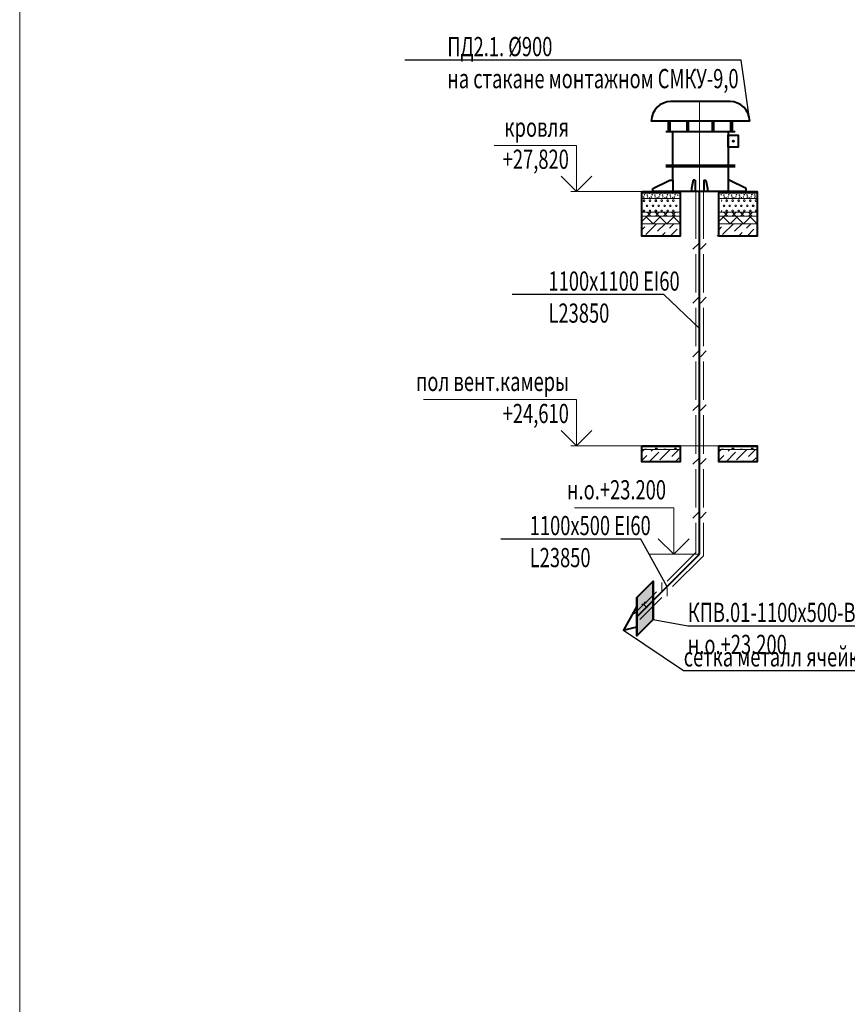
# Model space of a CAD drawing. Units: millimetres. Extents: x 103127 to 748141, y -35495 to 101946.
# Drawn here: x 168195 to 178967, y -22310 to -9492 of the extents above; entities that cross this region are included whole.
import ezdxf
from ezdxf import colors
from ezdxf.entities.mleader import LeaderData, LeaderLine
from ezdxf.math import Vec2, Vec3

# ---------------------------------------------------------------- set-up
doc = ezdxf.new("R2010")
doc.units = ezdxf.units.MM
doc.layers.add('НЕПЕЧАТАТЬ', color=8, linetype='Continuous', lineweight=20, plot=False)
doc.layers.add('ОВ2 Пожарная вентиляция Вытяжка', color=172, linetype='Continuous', lineweight=40)
doc.layers.add('ОВ2 Пожарная вентиляция Приток', color=20, linetype='Continuous', lineweight=40)
doc.styles.add('ISOCPEUR_I', font='isocpeui.ttf', dxfattribs={"width": 0.8, "height": 203.846154})

msp = doc.modelspace()

# ---------------------------------------------------------------- hatches: boundary and pattern name
at = {"layer": 'ОВ2 Пожарная вентиляция Приток', "ltscale": 200}
h = msp.add_hatch(color=256, dxfattribs=at)
h.dxf.hatch_style = 1
h.paths.add_polyline_path([(176229.5, -17014.4), (176441.6, -16802.3), (176441.6, -17302.3), (176229.5, -17514.4)])

# ---------------------------------------------------------------- linework, layer by layer
at = {"layer": 'НЕПЕЧАТАТЬ'}
msp.add_lwpolyline([(168195.1, 6871.7), (227595.1, 6871.7), (227595.1, -35128.3), (168195.1, -35128.3)], close=True, dxfattribs=at)
at = {"layer": 'ОВ2 Пожарная вентиляция Вытяжка', "color": 7, "lineweight": 20, "ltscale": 100}
for p, q in [((176293.5, -17109.2), (176304, -17098.7)), ((176293.5, -17197.6), (176342.4, -17148.7)), ((176361.8, -17148.7), (176311.8, -17098.7)), ((176328.6, -17074.4), (176353.6, -17074.4)), ((176328.6, -17098.7), (176328.6, -17074.4)), ((176329.2, -17098.7), (176353.6, -17074.4))]:
    msp.add_line(p, q, dxfattribs=at)
at = {"layer": 'ОВ2 Пожарная вентиляция Приток', "ltscale": 100}
for p, q in [((177440.1, -10556.8, 0), (176672.1, -10556.8, 0)), ((177696.1, -10812.8, 0), (176416.1, -10812.8, 0)), ((176641.7, -10953.6, 0), (176641.7, -10812.8, 0)), ((176659.7, -10953.6, 0), (176659.7, -10812.8, 0)), ((176882.4, -10953.6, 0), (176882.4, -10812.8, 0)), ((176900.3, -10953.6, 0), (176900.3, -10812.8, 0)), ((177212, -10953.6, 0), (177212, -10812.8, 0)), ((177229.9, -10953.6, 0), (177229.9, -10812.8, 0)), ((177452.6, -10953.6, 0), (177452.6, -10812.8, 0)), ((177470.5, -10953.6, 0), (177470.5, -10812.8, 0)), ((177505.4, -10953.6, 0), (176606.9, -10953.6, 0)), ((176694.5, -11388.8, 0), (176694.5, -10953.6, 0)), ((177417.7, -10953.6, 0), (177417.7, -11388.8, 0)), ((177505.4, -11388.8, 0), (176606.9, -11388.8, 0)), ((177505.4, -11408.7), (176606.9, -11408.7)), ((176694.5, -11583.4), (176694.5, -11408.7)), ((177417.7, -11408.7), (177417.7, -11728.7)), ((176435.3, -11690.3), (176656.1, -11583.4)), ((176656.1, -11583.4), (176694.5, -11583.4)), ((176694.5, -11583.4), (176694.5, -11728.7)), ((176961.5, -11583.4), (176940.7, -11690.3)), ((176987.1, -11583.4), (176961.5, -11583.4)), ((176987.1, -11583.4), (176987.1, -11728.7)), ((177099.9, -11583.4), (177125.5, -11583.4)), ((177099.9, -11583.4), (177099.9, -11728.7)), ((177125.5, -11583.4), (177146.3, -11690.3)), ((177430.5, -11583.4), (177417.7, -11583.4)), ((177651.3, -11690.3), (177430.5, -11583.4)), ((176435.3, -11728.7), (176435.3, -11690.3)), ((176940.7, -11690.3), (176940.7, -11728.7)), ((177043.5, -16448.7), (177043.5, -11728.7)), ((177146.3, -11690.3), (177146.3, -11728.7)), ((177651.3, -11728.7), (177651.3, -11690.3)), ((176229.5, -17264.4), (177043.5, -16450.3)), ((176441.6, -17302.3), (176441.6, -16802.3)), ((176229.5, -17014.4), (176229.5, -17514.4))]:
    msp.add_line(p, q, dxfattribs=at)
at = {"layer": 'ОВ2 Пожарная вентиляция Приток', "lineweight": 20, "ltscale": 100}
for p, q in [((177043.5, -11738.6), (177043.5, -10556.8)), ((176993.6, -16429.7), (176993.6, -16042.3)), ((177093.5, -16471), (177093.5, -16042.3)), ((176623, -16800.2), (176993.6, -16429.7)), ((176693.7, -16870.8), (177093.5, -16471))]:
    msp.add_line(p, q, dxfattribs=at)
at = {"layer": 'ОВ2 Пожарная вентиляция Приток', "color": 7, "lineweight": 13, "ltscale": 100}
for p, q in [((176293.5, -11728.7), (176793.5, -11728.7)), ((176793.5, -11728.7), (176293.5, -11728.7)), ((176293.5, -11748.7), (176793.5, -11748.7)), ((176293.5, -11748.7), (176793.5, -11748.7)), ((176321.1, -11776.9), (176331.1, -11766.9)), ((176321.1, -11766.9), (176331.1, -11766.9)), ((176321.1, -11776.9), (176321.1, -11766.9)), ((176341.1, -11756.9), (176337, -11748.7)), ((176341.1, -11756.9), (176345.1, -11748.7)), ((176366.1, -11781.9), (176356.1, -11771.9)), ((176356.1, -11771.9), (176366.1, -11771.9)), ((176366.1, -11781.9), (176366.1, -11771.9)), ((176391.1, -11756.9), (176387, -11748.7)), ((176391.1, -11756.9), (176395.1, -11748.7)), ((176421.1, -11776.9), (176431.1, -11766.9)), ((176421.1, -11766.9), (176431.1, -11766.9)), ((176421.1, -11776.9), (176421.1, -11766.9)), ((176441.1, -11756.9), (176437, -11748.7)), ((176441.1, -11756.9), (176445.1, -11748.7)), ((176466.1, -11781.9), (176456.1, -11771.9)), ((176456.1, -11771.9), (176466.1, -11771.9)), ((176466.1, -11781.9), (176466.1, -11771.9)), ((176491.1, -11756.9), (176487, -11748.7)), ((176491.1, -11756.9), (176495.1, -11748.7)), ((176521.1, -11776.9), (176531.1, -11766.9)), ((176521.1, -11766.9), (176531.1, -11766.9)), ((176521.1, -11776.9), (176521.1, -11766.9)), ((176541.1, -11756.9), (176537, -11748.7)), ((176541.1, -11756.9), (176545.1, -11748.7)), ((176566.1, -11781.9), (176556.1, -11771.9)), ((176556.1, -11771.9), (176566.1, -11771.9)), ((176566.1, -11781.9), (176566.1, -11771.9)), ((176591.1, -11756.9), (176587, -11748.7)), ((176591.1, -11756.9), (176595.1, -11748.7)), ((176621.1, -11776.9), (176631.1, -11766.9)), ((176621.1, -11766.9), (176631.1, -11766.9)), ((176621.1, -11776.9), (176621.1, -11766.9)), ((176641.1, -11756.9), (176637, -11748.7)), ((176641.1, -11756.9), (176645.1, -11748.7)), ((176666.1, -11781.9), (176656.1, -11771.9)), ((176656.1, -11771.9), (176666.1, -11771.9)), ((176666.1, -11781.9), (176666.1, -11771.9)), ((176691.1, -11756.9), (176687, -11748.7)), ((176691.1, -11756.9), (176695.1, -11748.7)), ((176721.1, -11776.9), (176731.1, -11766.9)), ((176721.1, -11766.9), (176731.1, -11766.9)), ((176721.1, -11776.9), (176721.1, -11766.9)), ((176741.1, -11756.9), (176737, -11748.7)), ((176741.1, -11756.9), (176745.1, -11748.7)), ((176766.1, -11781.9), (176756.1, -11771.9)), ((176756.1, -11771.9), (176766.1, -11771.9)), ((177293.5, -11728.7), (177793.5, -11728.7)), ((177293.5, -11748.7), (177793.5, -11748.7)), ((177293.5, -11748.7), (177793.5, -11748.7)), ((177321.1, -11776.9), (177331.1, -11766.9)), ((177321.1, -11766.9), (177331.1, -11766.9)), ((177341.1, -11756.9), (177337, -11748.7)), ((177341.1, -11756.9), (177345.1, -11748.7)), ((177366.1, -11781.9), (177356.1, -11771.9)), ((177356.1, -11771.9), (177366.1, -11771.9)), ((177366.1, -11781.9), (177366.1, -11771.9)), ((177391.1, -11756.9), (177387, -11748.7)), ((177391.1, -11756.9), (177395.1, -11748.7)), ((177421.1, -11776.9), (177431.1, -11766.9)), ((177421.1, -11766.9), (177431.1, -11766.9)), ((177421.1, -11776.9), (177421.1, -11766.9)), ((177441.1, -11756.9), (177437, -11748.7)), ((177441.1, -11756.9), (177445.1, -11748.7)), ((177466.1, -11781.9), (177456.1, -11771.9)), ((177456.1, -11771.9), (177466.1, -11771.9)), ((177466.1, -11781.9), (177466.1, -11771.9)), ((177491.1, -11756.9), (177487, -11748.7)), ((177491.1, -11756.9), (177495.1, -11748.7)), ((177521.1, -11776.9), (177531.1, -11766.9)), ((177521.1, -11766.9), (177531.1, -11766.9)), ((177521.1, -11776.9), (177521.1, -11766.9)), ((177541.1, -11756.9), (177537, -11748.7)), ((177541.1, -11756.9), (177545.1, -11748.7)), ((177566.1, -11781.9), (177556.1, -11771.9)), ((177556.1, -11771.9), (177566.1, -11771.9)), ((177566.1, -11781.9), (177566.1, -11771.9)), ((177591.1, -11756.9), (177587, -11748.7)), ((177591.1, -11756.9), (177595.1, -11748.7)), ((177621.1, -11776.9), (177631.1, -11766.9)), ((177621.1, -11766.9), (177631.1, -11766.9)), ((177621.1, -11776.9), (177621.1, -11766.9)), ((177641.1, -11756.9), (177637, -11748.7)), ((177641.1, -11756.9), (177645.1, -11748.7)), ((177666.1, -11781.9), (177656.1, -11771.9)), ((177656.1, -11771.9), (177666.1, -11771.9)), ((177666.1, -11781.9), (177666.1, -11771.9)), ((177691.1, -11756.9), (177687, -11748.7)), ((177691.1, -11756.9), (177695.1, -11748.7)), ((177721.1, -11776.9), (177731.1, -11766.9)), ((177721.1, -11766.9), (177731.1, -11766.9)), ((177721.1, -11776.9), (177721.1, -11766.9)), ((177741.1, -11756.9), (177737, -11748.7)), ((177741.1, -11756.9), (177745.1, -11748.7)), ((177766.1, -11781.9), (177756.1, -11771.9)), ((177756.1, -11771.9), (177766.1, -11771.9)), ((177766.1, -11781.9), (177766.1, -11771.9)), ((177791.1, -11756.9), (177787, -11748.7)), ((177791.1, -11756.9), (177795.1, -11748.7)), ((176293.5, -11818.7), (176793.5, -11818.7)), ((176793.5, -11818.7), (176293.5, -11818.7)), ((176316.1, -11806.9), (176311.1, -11796.9)), ((176311.1, -11796.9), (176321.1, -11796.9)), ((176311.3, -11848.9), (176316.8, -11839.3)), ((176316.8, -11858.4), (176311.3, -11848.9)), ((176316.1, -11806.9), (176321.1, -11796.9)), ((176316.8, -11839.3), (176327.8, -11839.3)), ((176316.8, -11858.4), (176327.8, -11858.4)), ((176333.3, -11848.9), (176327.8, -11839.3)), ((176327.8, -11858.4), (176333.3, -11848.9)), ((176349.4, -11914.9), (176354.9, -11905.3)), ((176354.9, -11924.4), (176349.4, -11914.9)), ((176354.9, -11905.3), (176365.9, -11905.3)), ((176366.1, -11806.9), (176361.1, -11796.9)), ((176361.1, -11796.9), (176371.1, -11796.9)), ((176371.4, -11914.9), (176365.9, -11905.3)), ((176365.9, -11924.4), (176371.4, -11914.9)), ((176366.1, -11806.9), (176371.1, -11796.9)), ((176386.1, -11811.9), (176391.1, -11806.9)), ((176386.1, -11811.9), (176396.1, -11811.9)), ((176387.5, -11848.9), (176393, -11839.3)), ((176393, -11858.4), (176387.5, -11848.9)), ((176396.1, -11811.9), (176391.1, -11806.9)), ((176393, -11839.3), (176404, -11839.3)), ((176393, -11858.4), (176404, -11858.4)), ((176409.5, -11848.9), (176404, -11839.3)), ((176404, -11858.4), (176409.5, -11848.9)), ((176416.1, -11806.9), (176411.1, -11796.9)), ((176411.1, -11796.9), (176421.1, -11796.9)), ((176416.1, -11806.9), (176421.1, -11796.9)), ((176425.6, -11914.9), (176431.1, -11905.3)), ((176431.1, -11924.4), (176425.6, -11914.9)), ((176431.1, -11905.3), (176442.1, -11905.3)), ((176447.6, -11914.9), (176442.1, -11905.3)), ((176442.1, -11924.4), (176447.6, -11914.9)), ((176466.1, -11806.9), (176461.1, -11796.9)), ((176461.1, -11796.9), (176471.1, -11796.9)), ((176463.7, -11848.9), (176469.2, -11839.3)), ((176469.2, -11858.4), (176463.7, -11848.9)), ((176466.1, -11806.9), (176471.1, -11796.9)), ((176469.2, -11839.3), (176480.2, -11839.3)), ((176469.2, -11858.4), (176480.2, -11858.4)), ((176485.7, -11848.9), (176480.2, -11839.3)), ((176480.2, -11858.4), (176485.7, -11848.9)), ((176486.1, -11811.9), (176491.1, -11806.9)), ((176486.1, -11811.9), (176496.1, -11811.9)), ((176496.1, -11811.9), (176491.1, -11806.9)), ((176501.8, -11914.9), (176507.3, -11905.3)), ((176507.3, -11924.4), (176501.8, -11914.9)), ((176507.3, -11905.3), (176518.3, -11905.3)), ((176516.1, -11806.9), (176511.1, -11796.9)), ((176511.1, -11796.9), (176521.1, -11796.9)), ((176516.1, -11806.9), (176521.1, -11796.9)), ((176523.8, -11914.9), (176518.3, -11905.3)), ((176518.3, -11924.4), (176523.8, -11914.9)), ((176540, -11848.9), (176545.5, -11839.3)), ((176545.5, -11858.4), (176540, -11848.9)), ((176545.4, -11839.3), (176556.4, -11839.3)), ((176545.4, -11858.4), (176556.4, -11858.4)), ((176562, -11848.9), (176556.5, -11839.3)), ((176556.5, -11858.4), (176562, -11848.9)), ((176566.1, -11806.9), (176561.1, -11796.9)), ((176561.1, -11796.9), (176571.1, -11796.9)), ((176566.1, -11806.9), (176571.1, -11796.9)), ((176578.1, -11914.9), (176583.6, -11905.3)), ((176583.6, -11924.4), (176578.1, -11914.9)), ((176583.6, -11905.3), (176594.6, -11905.3)), ((176586.1, -11811.9), (176591.1, -11806.9)), ((176586.1, -11811.9), (176596.1, -11811.9)), ((176596.1, -11811.9), (176591.1, -11806.9)), ((176600.1, -11914.9), (176594.6, -11905.3)), ((176594.6, -11924.4), (176600.1, -11914.9)), ((176616.1, -11806.9), (176611.1, -11796.9)), ((176611.1, -11796.9), (176621.1, -11796.9)), ((176616.1, -11806.9), (176621.1, -11796.9)), ((176616.2, -11848.9), (176621.7, -11839.3)), ((176621.7, -11858.4), (176616.2, -11848.9)), ((176621.7, -11839.3), (176632.7, -11839.3)), ((176621.7, -11858.4), (176632.7, -11858.4)), ((176638.2, -11848.9), (176632.7, -11839.3)), ((176632.7, -11858.4), (176638.2, -11848.9)), ((176654.3, -11914.9), (176659.8, -11905.3)), ((176659.8, -11924.4), (176654.3, -11914.9)), ((176659.8, -11905.3), (176670.8, -11905.3)), ((176666.1, -11806.9), (176661.1, -11796.9)), ((176661.1, -11796.9), (176671.1, -11796.9)), ((176666.1, -11806.9), (176671.1, -11796.9)), ((176676.3, -11914.9), (176670.8, -11905.3)), ((176670.8, -11924.4), (176676.3, -11914.9)), ((176686.1, -11811.9), (176691.1, -11806.9)), ((176686.1, -11811.9), (176696.1, -11811.9)), ((176696.1, -11811.9), (176691.1, -11806.9)), ((176692.4, -11848.9), (176697.9, -11839.3)), ((176697.9, -11858.4), (176692.4, -11848.9)), ((176697.9, -11839.3), (176708.9, -11839.3)), ((176697.9, -11858.4), (176708.9, -11858.4)), ((176714.4, -11848.9), (176708.9, -11839.3)), ((176708.9, -11858.4), (176714.4, -11848.9)), ((176716.1, -11806.9), (176711.1, -11796.9)), ((176711.1, -11796.9), (176721.1, -11796.9)), ((176716.1, -11806.9), (176721.1, -11796.9)), ((176730.5, -11914.9), (176736, -11905.3)), ((176736, -11924.4), (176730.5, -11914.9)), ((176736, -11905.3), (176747, -11905.3)), ((176752.5, -11914.9), (176747, -11905.3)), ((176747, -11924.4), (176752.5, -11914.9)), ((177293.5, -11818.7), (177793.5, -11818.7)), ((177793.5, -11818.7), (177293.5, -11818.7)), ((177333.3, -11848.9), (177327.8, -11839.3)), ((177327.8, -11858.4), (177333.3, -11848.9)), ((177349.4, -11914.9), (177354.9, -11905.3)), ((177354.9, -11924.4), (177349.4, -11914.9)), ((177354.9, -11905.3), (177365.9, -11905.3)), ((177366.1, -11806.9), (177361.1, -11796.9)), ((177361.1, -11796.9), (177371.1, -11796.9)), ((177371.4, -11914.9), (177365.9, -11905.3)), ((177365.9, -11924.4), (177371.4, -11914.9)), ((177366.1, -11806.9), (177371.1, -11796.9)), ((177386.1, -11811.9), (177391.1, -11806.9)), ((177386.1, -11811.9), (177396.1, -11811.9)), ((177387.5, -11848.9), (177393, -11839.3)), ((177393, -11858.4), (177387.5, -11848.9)), ((177396.1, -11811.9), (177391.1, -11806.9)), ((177393, -11839.3), (177404, -11839.3)), ((177393, -11858.4), (177404, -11858.4)), ((177409.5, -11848.9), (177404, -11839.3)), ((177404, -11858.4), (177409.5, -11848.9)), ((177416.1, -11806.9), (177411.1, -11796.9)), ((177411.1, -11796.9), (177421.1, -11796.9)), ((177416.1, -11806.9), (177421.1, -11796.9)), ((177425.6, -11914.9), (177431.1, -11905.3)), ((177431.1, -11924.4), (177425.6, -11914.9)), ((177431.1, -11905.3), (177442.1, -11905.3)), ((177447.6, -11914.9), (177442.1, -11905.3)), ((177442.1, -11924.4), (177447.6, -11914.9)), ((177466.1, -11806.9), (177461.1, -11796.9)), ((177461.1, -11796.9), (177471.1, -11796.9)), ((177463.7, -11848.9), (177469.2, -11839.3)), ((177469.2, -11858.4), (177463.7, -11848.9)), ((177466.1, -11806.9), (177471.1, -11796.9)), ((177469.2, -11839.3), (177480.2, -11839.3)), ((177469.2, -11858.4), (177480.2, -11858.4)), ((177485.7, -11848.9), (177480.2, -11839.3)), ((177480.2, -11858.4), (177485.7, -11848.9)), ((177486.1, -11811.9), (177491.1, -11806.9)), ((177486.1, -11811.9), (177496.1, -11811.9)), ((177496.1, -11811.9), (177491.1, -11806.9)), ((177501.8, -11914.9), (177507.3, -11905.3)), ((177507.3, -11924.4), (177501.8, -11914.9)), ((177507.3, -11905.3), (177518.3, -11905.3)), ((177516.1, -11806.9), (177511.1, -11796.9)), ((177511.1, -11796.9), (177521.1, -11796.9)), ((177516.1, -11806.9), (177521.1, -11796.9)), ((177523.8, -11914.9), (177518.3, -11905.3)), ((177518.3, -11924.4), (177523.8, -11914.9)), ((177540, -11848.9), (177545.5, -11839.3)), ((177545.5, -11858.4), (177540, -11848.9)), ((177545.4, -11839.3), (177556.4, -11839.3)), ((177545.4, -11858.4), (177556.4, -11858.4)), ((177562, -11848.9), (177556.5, -11839.3)), ((177556.5, -11858.4), (177562, -11848.9)), ((177566.1, -11806.9), (177561.1, -11796.9)), ((177561.1, -11796.9), (177571.1, -11796.9)), ((177566.1, -11806.9), (177571.1, -11796.9)), ((177578.1, -11914.9), (177583.6, -11905.3)), ((177583.6, -11924.4), (177578.1, -11914.9)), ((177583.6, -11905.3), (177594.6, -11905.3)), ((177586.1, -11811.9), (177591.1, -11806.9)), ((177586.1, -11811.9), (177596.1, -11811.9)), ((177596.1, -11811.9), (177591.1, -11806.9)), ((177600.1, -11914.9), (177594.6, -11905.3)), ((177594.6, -11924.4), (177600.1, -11914.9)), ((177616.1, -11806.9), (177611.1, -11796.9)), ((177611.1, -11796.9), (177621.1, -11796.9)), ((177616.1, -11806.9), (177621.1, -11796.9)), ((177616.2, -11848.9), (177621.7, -11839.3)), ((177621.7, -11858.4), (177616.2, -11848.9)), ((177621.7, -11839.3), (177632.7, -11839.3)), ((177621.7, -11858.4), (177632.7, -11858.4)), ((177638.2, -11848.9), (177632.7, -11839.3)), ((177632.7, -11858.4), (177638.2, -11848.9)), ((177654.3, -11914.9), (177659.8, -11905.3)), ((177659.8, -11924.4), (177654.3, -11914.9)), ((177659.8, -11905.3), (177670.8, -11905.3)), ((177666.1, -11806.9), (177661.1, -11796.9)), ((177661.1, -11796.9), (177671.1, -11796.9)), ((177666.1, -11806.9), (177671.1, -11796.9)), ((177676.3, -11914.9), (177670.8, -11905.3)), ((177670.8, -11924.4), (177676.3, -11914.9)), ((177686.1, -11811.9), (177691.1, -11806.9)), ((177686.1, -11811.9), (177696.1, -11811.9)), ((177696.1, -11811.9), (177691.1, -11806.9)), ((177692.4, -11848.9), (177697.9, -11839.3)), ((177697.9, -11858.4), (177692.4, -11848.9)), ((177697.9, -11839.3), (177708.9, -11839.3)), ((177697.9, -11858.4), (177708.9, -11858.4)), ((177714.4, -11848.9), (177708.9, -11839.3)), ((177708.9, -11858.4), (177714.4, -11848.9)), ((177716.1, -11806.9), (177711.1, -11796.9)), ((177711.1, -11796.9), (177721.1, -11796.9)), ((177716.1, -11806.9), (177721.1, -11796.9)), ((177730.5, -11914.9), (177736, -11905.3)), ((177736, -11924.4), (177730.5, -11914.9)), ((177736, -11905.3), (177747, -11905.3)), ((177752.5, -11914.9), (177747, -11905.3)), ((177747, -11924.4), (177752.5, -11914.9)), ((177766.1, -11806.9), (177761.1, -11796.9)), ((177761.1, -11796.9), (177771.1, -11796.9)), ((177766.1, -11806.9), (177771.1, -11796.9)), ((177768.6, -11848.9), (177774.1, -11839.3)), ((177774.1, -11858.4), (177768.6, -11848.9)), ((177774.1, -11839.3), (177785.1, -11839.3)), ((177774.1, -11858.4), (177785.1, -11858.4)), ((177790.6, -11848.9), (177785.1, -11839.3)), ((177785.1, -11858.4), (177790.6, -11848.9)), ((177786.1, -11811.9), (177791.1, -11806.9)), ((177786.1, -11811.9), (177796.1, -11811.9)), ((177796.1, -11811.9), (177791.1, -11806.9)), ((176293.5, -11998.7), (176793.5, -11998.7)), ((176793.5, -11998.7), (176293.5, -11998.7)), ((176293.5, -12118.8), (176363.7, -12048.7)), ((176293.5, -12048.7), (176793.5, -12048.7)), ((176793.5, -12048.7), (176293.5, -12048.7)), ((176311.3, -11980.9), (176316.8, -11971.3)), ((176316.8, -11990.4), (176311.3, -11980.9)), ((176316.8, -11971.3), (176327.8, -11971.3)), ((176316.8, -11990.4), (176327.8, -11990.4)), ((176333.3, -11980.9), (176327.8, -11971.3)), ((176327.8, -11990.4), (176333.3, -11980.9)), ((176440.5, -12148.7), (176340.5, -12048.7)), ((176354.9, -11924.4), (176365.9, -11924.4)), ((176411.2, -12048.7), (176361.2, -11998.7)), ((176363.7, -12048.7), (176413.7, -11998.7)), ((176387.5, -11980.9), (176393, -11971.3)), ((176393, -11990.4), (176387.5, -11980.9)), ((176393, -11971.3), (176404, -11971.3)), ((176393, -11990.4), (176404, -11990.4)), ((176409.5, -11980.9), (176404, -11971.3)), ((176404, -11990.4), (176409.5, -11980.9)), ((176431.1, -11924.4), (176442.1, -11924.4)), ((176440.5, -12148.7), (176540.5, -12048.7)), ((176463.7, -11980.9), (176469.2, -11971.3)), ((176469.2, -11990.4), (176463.7, -11980.9)), ((176517.3, -12048.7), (176467.3, -11998.7)), ((176469.2, -11971.3), (176480.2, -11971.3)), ((176469.2, -11990.4), (176480.2, -11990.4)), ((176469.7, -12048.7), (176519.7, -11998.7)), ((176485.7, -11980.9), (176480.2, -11971.3)), ((176480.2, -11990.4), (176485.7, -11980.9)), ((176507.3, -11924.4), (176518.3, -11924.4)), ((176617.3, -12148.7), (176517.3, -12048.7)), ((176540, -11980.9), (176545.5, -11971.3)), ((176545.5, -11990.4), (176540, -11980.9)), ((176545.4, -11971.3), (176556.4, -11971.3)), ((176545.4, -11990.4), (176556.4, -11990.4)), ((176562, -11980.9), (176556.5, -11971.3)), ((176556.5, -11990.4), (176562, -11980.9)), ((176623.3, -12048.7), (176573.3, -11998.7)), ((176575.8, -12048.7), (176625.8, -11998.7)), ((176583.6, -11924.4), (176594.6, -11924.4)), ((176616.2, -11980.9), (176621.7, -11971.3)), ((176621.7, -11990.4), (176616.2, -11980.9)), ((176617.2, -12148.7), (176717.2, -12048.7)), ((176621.7, -11971.3), (176632.7, -11971.3)), ((176621.7, -11990.4), (176632.7, -11990.4)), ((176638.2, -11980.9), (176632.7, -11971.3)), ((176632.7, -11990.4), (176638.2, -11980.9)), ((176659.8, -11924.4), (176670.8, -11924.4)), ((176729.4, -12048.7), (176679.4, -11998.7)), ((176681.9, -12048.7), (176731.9, -11998.7)), ((176692.4, -11980.9), (176697.9, -11971.3)), ((176697.9, -11990.4), (176692.4, -11980.9)), ((176794.1, -12148.7), (176694.1, -12048.7)), ((176697.9, -11971.3), (176708.9, -11971.3)), ((176697.9, -11990.4), (176708.9, -11990.4)), ((176714.4, -11980.9), (176708.9, -11971.3)), ((176708.9, -11990.4), (176714.4, -11980.9)), ((176736, -11924.4), (176747, -11924.4)), ((177293.5, -11998.7), (177793.5, -11998.7)), ((177793.5, -11998.7), (177293.5, -11998.7)), ((177293.5, -12118.8), (177363.7, -12048.7)), ((177293.5, -12048.7), (177793.5, -12048.7)), ((177793.5, -12048.7), (177293.5, -12048.7)), ((177333.3, -11980.9), (177327.8, -11971.3)), ((177327.8, -11990.4), (177333.3, -11980.9)), ((177440.5, -12148.7), (177340.5, -12048.7)), ((177354.9, -11924.4), (177365.9, -11924.4)), ((177411.2, -12048.7), (177361.2, -11998.7)), ((177363.7, -12048.7), (177413.7, -11998.7)), ((177387.5, -11980.9), (177393, -11971.3)), ((177393, -11990.4), (177387.5, -11980.9)), ((177393, -11971.3), (177404, -11971.3)), ((177393, -11990.4), (177404, -11990.4)), ((177409.5, -11980.9), (177404, -11971.3)), ((177404, -11990.4), (177409.5, -11980.9)), ((177431.1, -11924.4), (177442.1, -11924.4)), ((177440.5, -12148.7), (177540.5, -12048.7)), ((177463.7, -11980.9), (177469.2, -11971.3)), ((177469.2, -11990.4), (177463.7, -11980.9)), ((177517.3, -12048.7), (177467.3, -11998.7)), ((177469.2, -11971.3), (177480.2, -11971.3)), ((177469.2, -11990.4), (177480.2, -11990.4)), ((177469.7, -12048.7), (177519.7, -11998.7)), ((177485.7, -11980.9), (177480.2, -11971.3)), ((177480.2, -11990.4), (177485.7, -11980.9)), ((177507.3, -11924.4), (177518.3, -11924.4)), ((177617.3, -12148.7), (177517.3, -12048.7)), ((177540, -11980.9), (177545.5, -11971.3)), ((177545.5, -11990.4), (177540, -11980.9)), ((177545.4, -11971.3), (177556.4, -11971.3)), ((177545.4, -11990.4), (177556.4, -11990.4)), ((177562, -11980.9), (177556.5, -11971.3)), ((177556.5, -11990.4), (177562, -11980.9)), ((177623.3, -12048.7), (177573.3, -11998.7)), ((177575.8, -12048.7), (177625.8, -11998.7)), ((177583.6, -11924.4), (177594.6, -11924.4)), ((177616.2, -11980.9), (177621.7, -11971.3)), ((177621.7, -11990.4), (177616.2, -11980.9)), ((177617.2, -12148.7), (177717.2, -12048.7)), ((177621.7, -11971.3), (177632.7, -11971.3)), ((177621.7, -11990.4), (177632.7, -11990.4)), ((177638.2, -11980.9), (177632.7, -11971.3)), ((177632.7, -11990.4), (177638.2, -11980.9)), ((177659.8, -11924.4), (177670.8, -11924.4)), ((177729.4, -12048.7), (177679.4, -11998.7)), ((177681.9, -12048.7), (177731.9, -11998.7)), ((177692.4, -11980.9), (177697.9, -11971.3)), ((177697.9, -11990.4), (177692.4, -11980.9)), ((177794.1, -12148.7), (177694.1, -12048.7)), ((177697.9, -11971.3), (177708.9, -11971.3)), ((177697.9, -11990.4), (177708.9, -11990.4)), ((177714.4, -11980.9), (177708.9, -11971.3)), ((177708.9, -11990.4), (177714.4, -11980.9)), ((177736, -11924.4), (177747, -11924.4)), ((177768.6, -11980.9), (177774.1, -11971.3)), ((177774.1, -11990.4), (177768.6, -11980.9)), ((177774.1, -11971.3), (177785.1, -11971.3)), ((177774.1, -11990.4), (177785.1, -11990.4)), ((177790.6, -11980.9), (177785.1, -11971.3)), ((177785.1, -11990.4), (177790.6, -11980.9)), ((177793.5, -12006.8), (177785.5, -11998.7)), ((177787.9, -12048.7), (177793.5, -12043.1)), ((176293.5, -12148.7), (176793.5, -12148.7)), ((176793.5, -12148.7), (176293.5, -12148.7)), ((176344.1, -12289.2), (176484.5, -12148.9)), ((176498.5, -12247.1), (176596.9, -12148.7)), ((176652.8, -12205), (176709.2, -12148.7)), ((177293.5, -12148.7), (177793.5, -12148.7)), ((177793.5, -12148.7), (177293.5, -12148.7)), ((177344.1, -12289.2), (177484.5, -12148.9)), ((177498.5, -12247.1), (177596.9, -12148.7)), ((177652.8, -12205), (177709.2, -12148.7)), ((176293.5, -12227.6), (176330.1, -12191)), ((176436.9, -12308.7), (176442.4, -12303.3)), ((176549.2, -12308.7), (176596.7, -12261.2)), ((176661.4, -12308.7), (176751.1, -12219.1)), ((177273.7, -12308.7), (177293.5, -12288.8)), ((177293.5, -12227.6), (177330.1, -12191)), ((177436.9, -12308.7), (177442.4, -12303.3)), ((177549.2, -12308.7), (177596.7, -12261.2)), ((177661.4, -12308.7), (177751.1, -12219.1)), ((177773.7, -12308.7), (177793.5, -12288.8)), ((176293.5, -15046.7), (176793.5, -15046.7)), ((176793.5, -15046.7), (176293.5, -15046.7)), ((176293.5, -15046.7), (176793.5, -15046.7)), ((176793.5, -15046.7), (176293.5, -15046.7)), ((176293.5, -15053.7), (176793.5, -15053.7)), ((176793.5, -15053.7), (176293.5, -15053.7)), ((176293.5, -15053.7), (176793.5, -15053.7)), ((176793.5, -15053.7), (176293.5, -15053.7)), ((176293.5, -15119), (176323.8, -15088.7)), ((176293.5, -15088.7), (176793.5, -15088.7)), ((176793.5, -15088.7), (176293.5, -15088.7)), ((176293.5, -15119), (176323.8, -15088.7)), ((176293.5, -15088.7), (176793.5, -15088.7)), ((176793.5, -15088.7), (176293.5, -15088.7)), ((176328.6, -15084.4), (176353.6, -15084.4)), ((176328.6, -15088.7), (176328.6, -15084.4)), ((176328.6, -15084.4), (176353.6, -15084.4)), ((176328.6, -15088.7), (176328.6, -15084.4)), ((176349.2, -15088.7), (176353.6, -15084.4)), ((176349.2, -15088.7), (176353.6, -15084.4)), ((176388.3, -15248.7), (176512.5, -15124.5)), ((176388.3, -15248.7), (176512.5, -15124.5)), ((176414.3, -15110.5), (176436, -15088.7)), ((176414.3, -15110.5), (176436, -15088.7)), ((176482.9, -15088.7), (176466.1, -15071.9)), ((176466.1, -15071.9), (176491.1, -15071.9)), ((176482.9, -15088.7), (176466.1, -15071.9)), ((176466.1, -15071.9), (176491.1, -15071.9)), ((176491.1, -15088.7), (176491.1, -15071.9)), ((176526.5, -15222.7), (176660.6, -15088.7)), ((176578.6, -15084.4), (176603.6, -15084.4)), ((176578.6, -15088.7), (176578.6, -15084.4)), ((176583.6, -15046.7), (176583.6, -15038.7)), ((176599.2, -15088.7), (176603.6, -15084.4)), ((176680.9, -15180.6), (176772.8, -15088.7)), ((176732.9, -15088.7), (176716.1, -15071.9)), ((176716.1, -15071.9), (176741.1, -15071.9)), ((176741.1, -15088.7), (176741.1, -15071.9)), ((176742.3, -15046.7), (176742.3, -15038.7)), ((177293.5, -15046.7), (177793.5, -15046.7)), ((177793.5, -15046.7), (177293.5, -15046.7)), ((177293.5, -15053.7), (177793.5, -15053.7)), ((177793.5, -15053.7), (177293.5, -15053.7)), ((177293.5, -15119), (177323.8, -15088.7)), ((177293.5, -15088.7), (177793.5, -15088.7)), ((177793.5, -15088.7), (177293.5, -15088.7)), ((177328.6, -15084.4), (177353.6, -15084.4)), ((177328.6, -15088.7), (177328.6, -15084.4)), ((177349.2, -15088.7), (177353.6, -15084.4)), ((177388.3, -15248.7), (177512.5, -15124.5)), ((177414.3, -15110.5), (177436, -15088.7)), ((177482.9, -15088.7), (177466.1, -15071.9)), ((177466.1, -15071.9), (177491.1, -15071.9)), ((177491.1, -15088.7), (177491.1, -15071.9)), ((177526.5, -15222.7), (177660.6, -15088.7)), ((177578.6, -15084.4), (177603.6, -15084.4)), ((177578.6, -15088.7), (177578.6, -15084.4)), ((177583.6, -15046.7), (177583.6, -15038.7)), ((177599.2, -15088.7), (177603.6, -15084.4)), ((177680.9, -15180.6), (177772.8, -15088.7)), ((177732.9, -15088.7), (177716.1, -15071.9)), ((177716.1, -15071.9), (177741.1, -15071.9)), ((177741.1, -15088.7), (177741.1, -15071.9)), ((177742.3, -15046.7), (177742.3, -15038.7)), ((176293.5, -15231.2), (176358.2, -15166.6)), ((176293.5, -15231.2), (176358.2, -15166.6)), ((176612.8, -15248.7), (176624.8, -15236.8)), ((176725.1, -15248.7), (176779.1, -15194.7)), ((177293.5, -15231.2), (177358.2, -15166.6)), ((177612.8, -15248.7), (177624.8, -15236.8)), ((177725.1, -15248.7), (177779.1, -15194.7))]:
    msp.add_line(p, q, dxfattribs=at)
at = {"layer": 'ОВ2 Пожарная вентиляция Приток', "color": 7, "lineweight": 40, "ltscale": 100}
for p, q in [((176793.5, -12308.7), (176293.5, -12308.7)), ((177793.5, -12308.7), (177293.5, -12308.7)), ((176793.5, -15248.7), (176293.5, -15248.7)), ((176793.5, -15248.7), (176293.5, -15248.7)), ((177793.5, -15248.7), (177293.5, -15248.7))]:
    msp.add_line(p, q, dxfattribs=at)
at = {"layer": 'ОВ2 Пожарная вентиляция Приток', "ltscale": 100, "elevation": 0}
msp.add_lwpolyline([(177417.7, -10997), (177545.7, -10997), (177545.7, -11150.6), (177417.7, -11150.6)], close=True, dxfattribs=at)
at = {"layer": 'ОВ2 Пожарная вентиляция Приток', "color": 7, "lineweight": 13, "ltscale": 100}
for points in [[(175642.8, -11528.7), (175442.8, -11728.7), (175242.8, -11528.7), (175442.8, -11728.7), (175442.8, -11128.7), (174370.3, -11128.7)], [(176293.5, -11738.7), (176310.8, -11738.7)], [(176476.3, -11738.7), (176376.3, -11738.7)], [(176410.8, -11738.7), (176510.8, -11738.7)], [(176676.3, -11738.7), (176576.3, -11738.7)], [(176610.8, -11738.7), (176710.8, -11738.7)], [(177476.3, -11738.7), (177376.3, -11738.7)], [(177410.8, -11738.7), (177510.8, -11738.7)], [(177610.8, -11738.7), (177710.8, -11738.7)], [(175642.8, -14838.7), (175442.8, -15038.7), (175242.8, -14838.7), (175442.8, -15038.7), (175442.8, -14438.7), (173449.3, -14438.7)], [(176907.3, -16248.7), (176707.3, -16448.7), (176507.3, -16248.7), (176707.3, -16448.7), (176707.3, -15848.7), (175417.5, -15848.7)], [(177043.5, -16448.7), (176384.4, -16448.7)]]:
    msp.add_lwpolyline(points, dxfattribs=at)
at = {"layer": 'ОВ2 Пожарная вентиляция Приток', "color": 142, "lineweight": 20, "ltscale": 100}
for points in [[(175368.2, -11728.7), (177793.5, -11728.7)], [(175368.2, -15038.7), (177793.5, -15038.7)]]:
    msp.add_lwpolyline(points, dxfattribs=at)
at = {"layer": 'ОВ2 Пожарная вентиляция Приток', "color": 7, "lineweight": 40, "ltscale": 100}
for points in [[(176293.5, -11728.7), (176793.5, -11728.7), (176793.5, -12308.7), (176293.5, -12308.7), (176293.5, -11728.7)], [(177293.5, -11728.7), (177793.5, -11728.7), (177793.5, -12308.7), (177293.5, -12308.7), (177293.5, -11728.7)], [(176293.5, -15038.7), (176793.5, -15038.7), (176793.5, -15248.7), (176293.5, -15248.7), (176293.5, -15038.7)], [(176293.5, -15038.7), (176793.5, -15038.7), (176793.5, -15248.7), (176293.5, -15248.7), (176293.5, -15038.7)], [(177293.5, -15038.7), (177793.5, -15038.7), (177793.5, -15248.7), (177293.5, -15248.7), (177293.5, -15038.7)]]:
    msp.add_lwpolyline(points, dxfattribs=at)
at = {"layer": 'ОВ2 Пожарная вентиляция Приток', "ltscale": 100}
for points in [[(177651.3, -11728.7), (176435.3, -11728.7)], [(176229.5, -17125.2), (176052.7, -17441.2), (176229.5, -17395), (176229.5, -17125.2)]]:
    msp.add_lwpolyline(points, dxfattribs=at)
at = {"layer": 'ОВ2 Пожарная вентиляция Приток', "lineweight": 20, "ltscale": 100}
for points in [[(176993.6, -12343.1), (176993.6, -11738.6)], [(177093.5, -12343.1), (177093.5, -11738.6)], [(177032.4, -12404.9), (176955.8, -12481.4)], [(177131.3, -12404.9), (177054.7, -12481.4)], [(176993.6, -13042.9), (176993.6, -12543.2)], [(177093.5, -13042.9), (177093.5, -12543.2)], [(177032.4, -13104.7), (176955.8, -13181.2)], [(177131.3, -13104.7), (177054.7, -13181.2)], [(176993.6, -13742.8), (176993.6, -13243)], [(177093.5, -13742.8), (177093.5, -13243)], [(177032.4, -13804.5), (176955.8, -13881.1)], [(177131.3, -13804.5), (177054.7, -13881.1)], [(176993.6, -14442.6), (176993.6, -13942.8)], [(177093.5, -14442.6), (177093.5, -13942.8)], [(177032.4, -14504.4), (176955.8, -14580.9)], [(177131.3, -14504.4), (177054.7, -14580.9)], [(176993.6, -15142.4), (176993.6, -14642.7)], [(177093.5, -15142.4), (177093.5, -14642.7)], [(177032.4, -15204.2), (176955.8, -15280.7)], [(177131.3, -15204.2), (177054.7, -15280.7)], [(176993.6, -15842.2), (176993.6, -15342.5)], [(177093.5, -15842.2), (177093.5, -15342.5)], [(177032.4, -15904), (176955.8, -15980.5)], [(177131.3, -15904), (177054.7, -15980.5)], [(176552.6, -16817.2), (176552.7, -16925.4)], [(176623.3, -16887.8), (176623.3, -16996.1)], [(176194.2, -17229.1), (176481.6, -16941.7)], [(176264.8, -17299.7), (176552.2, -17012.3)]]:
    msp.add_lwpolyline(points, dxfattribs=at)
at = {"layer": 'ОВ2 Пожарная вентиляция Приток', "ltscale": 200}
msp.add_lwpolyline([(176229.5, -17014.4), (176441.6, -16802.3), (176441.6, -17302.3), (176229.5, -17514.4), (176229.5, -17014.4)], dxfattribs=at)
at = {"layer": 'ОВ2 Пожарная вентиляция Приток', "ltscale": 100}
msp.add_circle((177481.7, -11073.8, 0), 8.96, dxfattribs=at)
for centre, start, end in [((176672.1, -10812.8, 0), 90, 180), ((177440.1, -10812.8, 0), 0, 90)]:
    msp.add_arc(centre, 256, start, end, dxfattribs=at)

# ---------------------------------------------------------------- texts
at = {"layer": 'ОВ2 Пожарная вентиляция Приток', "color": 7, "lineweight": 13, "ltscale": 100, "char_height": 250, "attachment_point": 3, "style": 'ISOCPEUR_I'}
for s, insert in [('{\\W0.7;кровля\\P+27,820}', (175343.1, -10767)), ('{\\W0.7;пол вент.камеры\\P+24,610}', (175343.1, -14077)), ('{\\W0.7;н.о.+23.200}', (176607.5, -15487))]:
    msp.add_mtext(s, dxfattribs=dict(at, insert=insert))

# ---------------------------------------------------------------- leaders
at = {"layer": 'ОВ2 Пожарная вентиляция Приток', "color": 7, "lineweight": 13, "ltscale": 100}
ml = msp.add_multileader_mtext('Standard', dxfattribs=at)
ml.set_content('\\pxsm0.7;{\\W0.7;\\C256;ПД2.1.\\C7; %%C900\\Pна стакане монтажном СМКУ-9,0}', color=7, style='ISOCPEUR_I')
ml.set_leader_properties()
ml.build(insert=Vec2(0, 0))
ml.multileader.update_dxf_attribs({"text_left_attachment_type": 6, "text_right_attachment_type": 6, "dogleg_length": 0.36, "arrow_head_size": 0.18})
ctx = ml.context
ctx.base_point, ctx.char_height, ctx.arrow_head_size, ctx.landing_gap_size, ctx.plane_origin = Vec3(173760.4, -10017.4), 250, 0.18, 0.09, Vec3(172710.6, -14229.2)
ctx.left_attachment, ctx.right_attachment = 6, 6
notes = []
notes.append((ctx, [(1, (1, 1, 0), (177584.5, -10017.4), (-1, 0), 0.36, [(0, [(177696.1, -10812.8)], 0, [])])]))
ctx.mtext.insert, ctx.mtext.flow_direction = Vec3(173760.5, -9717.4), 5
ml = msp.add_multileader_mtext('Standard', dxfattribs=at)
ml.set_content('\\pxsm0.7;{\\W0.7;1100х1100 EI60\\PL23850}', color=7, style='ISOCPEUR_I')
ml.set_leader_properties()
ml.build(insert=Vec2(0, 0))
ml.multileader.update_dxf_attribs({"text_left_attachment_type": 6, "text_right_attachment_type": 6, "dogleg_length": 0.36, "arrow_head_size": 0.18})
ctx = ml.context
ctx.base_point, ctx.char_height, ctx.arrow_head_size, ctx.landing_gap_size, ctx.plane_origin = Vec3(175077.2, -13070.1), 250, 0.18, 0.09, Vec3(171332.3, -17281.9)
ctx.left_attachment, ctx.right_attachment = 6, 6
notes.append((ctx, [(1, (1, 1, 0), (176576.8, -13070.1), (-1, 0), 0.36, [(0, [(177043.5, -13513.5)], 0, [])])]))
ctx.mtext.insert, ctx.mtext.flow_direction = Vec3(175077.3, -12770.1), 5
ml = msp.add_multileader_mtext('Standard', dxfattribs=at)
ml.set_content('\\pxsm0.7;{\\W0.7;1100х500 EI60\\PL23850}', color=7, style='ISOCPEUR_I')
ml.set_leader_properties()
ml.build(insert=Vec2(0, 0))
ml.multileader.update_dxf_attribs({"text_left_attachment_type": 6, "text_right_attachment_type": 6, "dogleg_length": 0.36, "arrow_head_size": 0.18})
ctx = ml.context
ctx.base_point, ctx.char_height, ctx.arrow_head_size, ctx.landing_gap_size, ctx.plane_origin = Vec3(174833, -16252.8), 250, 0.18, 0.09, Vec3(171124.4, -20464.6)
ctx.left_attachment, ctx.right_attachment = 6, 6
notes.append((ctx, [(1, (1, 1, 0), (176278.4, -16252.8), (-1, 0), 0.36, [(0, [(176623.3, -16876.7)], 0, [])])]))
ctx.mtext.insert, ctx.mtext.flow_direction = Vec3(174833.1, -15952.8), 5
ml = msp.add_multileader_mtext('Standard', dxfattribs=at)
ml.set_content('\\pxsm0.7;{\\W0.7;КПВ.01-1100х500-BLF-СН\\Pн.о.+23.200}', color=7, style='ISOCPEUR_I')
ml.set_leader_properties()
ml.build(insert=Vec2(0, 0))
ml.multileader.update_dxf_attribs({"text_left_attachment_type": 6, "text_right_attachment_type": 6, "dogleg_length": 0.36, "arrow_head_size": 0.18})
ctx = ml.context
ctx.base_point, ctx.char_height, ctx.arrow_head_size, ctx.landing_gap_size, ctx.plane_origin = Vec3(176890.3, -17383.3), 250, 0.18, 0.09, Vec3(174199.4, -17778.5)
ctx.left_attachment, ctx.right_attachment = 6, 6
notes.append((ctx, [(0, (1, 1, 0), (176889.9, -17383.3), (1, 0), 0.36, [(0, [(176441.6, -17302.3)], 0, [])])]))
ctx.mtext.insert, ctx.mtext.flow_direction = Vec3(176890.4, -17083.3), 5
ml = msp.add_multileader_mtext('Standard', dxfattribs=at)
ml.set_content('\\pxsm0.7;{\\W0.7;сетка металл ячейка 50х50мм}', color=7, style='ISOCPEUR_I')
ml.set_leader_properties()
ml.build(insert=Vec2(0, 0))
ml.multileader.update_dxf_attribs({"text_left_attachment_type": 6, "text_right_attachment_type": 6, "dogleg_length": 0.36, "arrow_head_size": 0.18})
ctx = ml.context
ctx.base_point, ctx.char_height, ctx.arrow_head_size, ctx.landing_gap_size, ctx.plane_origin = Vec3(176837.3, -17962.6), 250, 0.18, 0.09, Vec3(175421.1, -21489)
ctx.left_attachment, ctx.right_attachment = 6, 6
notes.append((ctx, [(0, (1, 1, 0), (176836.9, -17962.6), (1, 0), 0.36, [(0, [(176052.7, -17441.2)], 0, [])])]))
ctx.mtext.insert, ctx.mtext.flow_direction = Vec3(176837.4, -17662.6), 5
for ctx, leaders in notes:
    for number, flags, end, landing, length, lines in leaders:
        leader = LeaderData()
        leader.index, (leader.has_last_leader_line, leader.has_dogleg_vector, leader.attachment_direction) = number, flags
        leader.last_leader_point, leader.dogleg_vector, leader.dogleg_length = Vec3(end), Vec3(landing), length
        for number, points, colour, breaks in lines:
            line = LeaderLine()
            line.index, line.vertices, line.color, line.breaks = number, Vec3.list(points), colors.encode_raw_color(colour), breaks
            leader.lines.append(line)
        ctx.leaders.append(leader)

doc.saveas('drawing.dxf')
